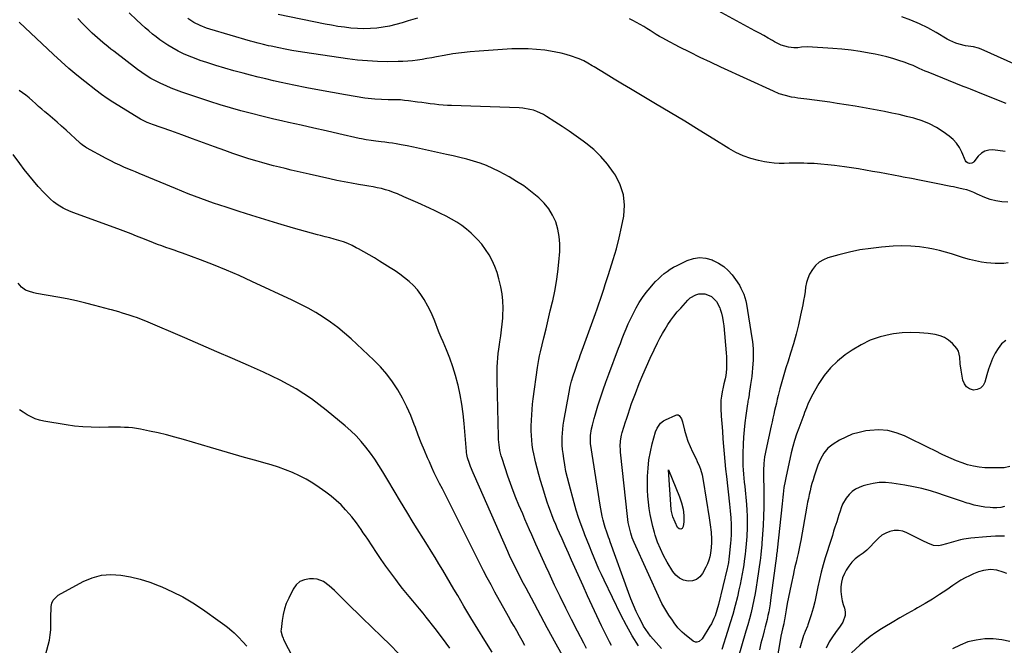
# Model space of a CAD drawing. Units: inches. Extents: x 1890411 to 1896168, y 474853 to 480177.
# Drawn here: x 1894242 to 1894920, y 475272 to 475702 of the extents above; entities that cross this region are included whole.
import ezdxf

# ---------------------------------------------------------------- set-up
doc = ezdxf.new("R2010")
doc.units = ezdxf.units.IN
doc.header["$MEASUREMENT"] = 0
doc.layers.add('7', color=7, linetype='Continuous')
doc.layers.add('8', color=7, linetype='Continuous')

msp = doc.modelspace()

# ---------------------------------------------------------------- linework, layer by layer
at = {"layer": '7', "color": 18}
for points in [[(1894667.98, 475271.19, 1988), (1894663.66, 475278.1, 1988), (1894659.68, 475285.21, 1988), (1894655.93, 475292.46, 1988), (1894644.31, 475316.4, 1988), (1894642.5, 475320.23, 1988), (1894640.74, 475324.08, 1988), (1894639.06, 475327.96, 1988), (1894637.42, 475331.87, 1988), (1894635.83, 475335.79, 1988), (1894634.26, 475339.72, 1988), (1894632.7, 475343.66, 1988), (1894631.15, 475347.6, 1988), (1894630.38, 475349.59, 1988), (1894628.53, 475354.56, 1988), (1894626.79, 475359.56, 1988), (1894625.2, 475364.61, 1988), (1894623.71, 475369.7, 1988), (1894620.19, 475382.52, 1988), (1894619.07, 475386.91, 1988), (1894618.06, 475391.34, 1988), (1894617.23, 475395.8, 1988), (1894616.5, 475400.28, 1988), (1894616.02, 475403.73, 1988), (1894615.7, 475406.51, 1988), (1894615.48, 475409.29, 1988), (1894615.42, 475412.08, 1988), (1894615.45, 475414.87, 1988), (1894615.61, 475417.66, 1988), (1894615.85, 475420.44, 1988), (1894616.21, 475423.21, 1988), (1894616.64, 475425.97, 1988), (1894620.19, 475445.86, 1988), (1894620.97, 475449.7, 1988), (1894621.94, 475453.5, 1988), (1894623.06, 475457.25, 1988), (1894624.31, 475460.97, 1988), (1894625.05, 475463.1, 1988), (1894626.08, 475466.01, 1988), (1894627.11, 475468.92, 1988), (1894628.15, 475471.82, 1988), (1894629.2, 475474.73, 1988), (1894638.33, 475499.99, 1988), (1894639.52, 475503.33, 1988), (1894640.68, 475506.67, 1988), (1894641.82, 475510.03, 1988), (1894642.93, 475513.39, 1988), (1894644.03, 475516.77, 1988), (1894645.12, 475520.14, 1988), (1894646.2, 475523.51, 1988), (1894647.27, 475526.89, 1988), (1894650.59, 475537.34, 1988), (1894652.77, 475544.73, 1988), (1894654.75, 475552.16, 1988), (1894656.41, 475559.67, 1988), (1894657.88, 475567.23, 1988), (1894658.29, 475574.64, 1988), (1894657.64, 475581.83, 1988), (1894655.39, 475588.7, 1988), (1894652.07, 475595.34, 1988), (1894650.8, 475597.29, 1988), (1894646.67, 475602.92, 1988), (1894642.19, 475608.21, 1988), (1894637.15, 475612.98, 1988), (1894631.76, 475617.41, 1988), (1894629.98, 475618.72, 1988), (1894625.16, 475622.19, 1988), (1894620.31, 475625.6, 1988), (1894615.4, 475628.92, 1988), (1894610.45, 475632.19, 1988), (1894604.72, 475635.89, 1988), (1894602.56, 475637.16, 1988), (1894598.03, 475639.26, 1988), (1894595.66, 475640.09, 1988), (1894593.23, 475640.72, 1988), (1894588.3, 475641.54, 1988), (1894585.79, 475641.72, 1988), (1894539.32, 475643.32, 1988), (1894536.37, 475643.46, 1988), (1894533.43, 475643.65, 1988), (1894530.49, 475643.91, 1988), (1894527.55, 475644.22, 1988), (1894524.62, 475644.58, 1988), (1894521.69, 475644.95, 1988), (1894518.76, 475645.34, 1988), (1894515.83, 475645.74, 1988), (1894509.57, 475646.61, 1988), (1894506.88, 475646.93, 1988), (1894504.19, 475647.17, 1988), (1894501.49, 475647.31, 1988), (1894498.78, 475647.37, 1988), (1894495.69, 475647.39, 1988), (1894491.03, 475647.5, 1988), (1894486.38, 475647.73, 1988), (1894481.75, 475648.2, 1988), (1894479.44, 475648.54, 1988), (1894466.19, 475650.72, 1988), (1894457.28, 475652.25, 1988), (1894448.38, 475653.86, 1988), (1894439.51, 475655.6, 1988), (1894430.65, 475657.41, 1988), (1894421.97, 475659.26, 1988), (1894416.63, 475660.43, 1988), (1894411.3, 475661.65, 1988), (1894405.98, 475662.95, 1988), (1894400.68, 475664.29, 1988), (1894395.69, 475665.59, 1988), (1894389.4, 475667.3, 1988), (1894383.13, 475669.09, 1988), (1894376.9, 475671, 1988), (1894370.69, 475672.99, 1988), (1894366.17, 475674.49, 1988), (1894362.28, 475675.88, 1988), (1894358.44, 475677.4, 1988), (1894354.67, 475679.08, 1988), (1894350.96, 475680.89, 1988), (1894346.56, 475683.25, 1988), (1894343.74, 475684.91, 1988), (1894341.01, 475686.71, 1988), (1894338.33, 475688.59, 1988), (1894335.73, 475690.58, 1988), (1894333.16, 475692.62, 1988), (1894330.67, 475694.75, 1988), (1894328.21, 475696.92, 1988), (1894322.41, 475702.22, 1988), (1894317.16, 475707.16, 1988)], [(1894515.77, 475703.55, 1992), (1894509.4, 475701.59, 1992), (1894505.22, 475700.3, 1992), (1894500.93, 475699.1, 1992), (1894496.6, 475698.08, 1992), (1894492.22, 475697.3, 1992), (1894487.8, 475696.68, 1992), (1894483.36, 475696.34, 1992), (1894478.92, 475696.19, 1992), (1894474.47, 475696.34, 1992), (1894469.94, 475696.69, 1992), (1894465.47, 475697.24, 1992), (1894461, 475697.88, 1992), (1894456.56, 475698.65, 1992), (1894452.13, 475699.49, 1992), (1894419.85, 475706.16, 1992)], [(1894921.15, 475644.71, 1994), (1894916.01, 475646.81, 1994), (1894910.88, 475648.9, 1994), (1894905.73, 475650.99, 1994), (1894896.66, 475654.66, 1994), (1894895.44, 475655.14, 1994), (1894892.97, 475656.03, 1994), (1894891.75, 475656.5, 1994), (1894867.64, 475666.27, 1994), (1894865.55, 475667.14, 1994), (1894861.41, 475668.96, 1994), (1894857.3, 475670.84, 1994), (1894855.21, 475671.71, 1994), (1894850.96, 475673.24, 1994), (1894847.25, 475674.44, 1994), (1894843.22, 475675.66, 1994), (1894839.17, 475676.79, 1994), (1894835.07, 475677.77, 1994), (1894830.96, 475678.66, 1994), (1894826.84, 475679.47, 1994), (1894820.63, 475680.56, 1994), (1894814.4, 475681.5, 1994), (1894808.14, 475682.19, 1994), (1894801.86, 475682.73, 1994), (1894784.42, 475683.87, 1994), (1894780.37, 475683.65, 1994), (1894777.7, 475683.14, 1994), (1894775.03, 475683.05, 1994), (1894771.28, 475683.63, 1994), (1894768.79, 475684.22, 1994), (1894766.36, 475684.98, 1994), (1894764.02, 475686, 1994), (1894761.75, 475687.19, 1994), (1894760.26, 475688.09, 1994), (1894757.28, 475689.84, 1994), (1894754.29, 475691.56, 1994), (1894751.27, 475693.25, 1994), (1894748.24, 475694.91, 1994), (1894720.3, 475710.01, 1994)], [(1894632.27, 475269.38, 1984), (1894630.31, 475273.03, 1984), (1894625.94, 475281.35, 1984), (1894621.88, 475289.2, 1984), (1894617.9, 475297.09, 1984), (1894614.02, 475305.04, 1984), (1894610.21, 475313.02, 1984), (1894606.41, 475321.14, 1984), (1894604.11, 475326.11, 1984), (1894601.83, 475331.1, 1984), (1894599.58, 475336.1, 1984), (1894597.37, 475341.11, 1984), (1894594.56, 475347.52, 1984), (1894592.97, 475351.15, 1984), (1894591.38, 475354.78, 1984), (1894589.8, 475358.42, 1984), (1894588.24, 475362.06, 1984), (1894585.64, 475368.17, 1984), (1894583.62, 475373.07, 1984), (1894581.68, 475378, 1984), (1894579.86, 475382.97, 1984), (1894578.12, 475387.98, 1984), (1894574.05, 475400.22, 1984), (1894573.49, 475402.05, 1984), (1894572.59, 475405.77, 1984), (1894572, 475409.56, 1984), (1894571.66, 475413.38, 1984), (1894571.58, 475415.29, 1984), (1894570.6, 475453.96, 1984), (1894570.56, 475457.06, 1984), (1894570.58, 475460.16, 1984), (1894570.68, 475463.26, 1984), (1894570.82, 475466.36, 1984), (1894571.06, 475469.45, 1984), (1894571.36, 475472.53, 1984), (1894571.76, 475475.61, 1984), (1894572.22, 475478.67, 1984), (1894572.55, 475480.64, 1984), (1894573.17, 475484.69, 1984), (1894573.72, 475488.75, 1984), (1894574.15, 475492.83, 1984), (1894574.51, 475496.91, 1984), (1894574.65, 475498.76, 1984), (1894574.79, 475503.76, 1984), (1894574.62, 475508.73, 1984), (1894574.01, 475513.67, 1984), (1894573.09, 475518.58, 1984), (1894571.8, 475524.08, 1984), (1894570.58, 475528.37, 1984), (1894569.11, 475532.56, 1984), (1894567.27, 475536.6, 1984), (1894565.18, 475540.53, 1984), (1894562.74, 475544.27, 1984), (1894560.1, 475547.84, 1984), (1894557.16, 475551.17, 1984), (1894554.01, 475554.33, 1984), (1894552.86, 475555.39, 1984), (1894549.66, 475558.11, 1984), (1894546.34, 475560.67, 1984), (1894542.83, 475562.96, 1984), (1894539.19, 475565.08, 1984), (1894535.45, 475567.04, 1984), (1894531.68, 475568.94, 1984), (1894527.87, 475570.77, 1984), (1894524.04, 475572.55, 1984), (1894515.93, 475576.23, 1984), (1894512.73, 475577.68, 1984), (1894509.52, 475579.12, 1984), (1894506.3, 475580.54, 1984), (1894502, 475582.44, 1984), (1894499.29, 475583.53, 1984), (1894496.56, 475584.53, 1984), (1894493.77, 475585.37, 1984), (1894490.95, 475586.12, 1984), (1894488.1, 475586.76, 1984), (1894485.24, 475587.35, 1984), (1894482.37, 475587.89, 1984), (1894479.49, 475588.38, 1984), (1894475.25, 475589.05, 1984), (1894470.25, 475589.89, 1984), (1894465.27, 475590.8, 1984), (1894460.3, 475591.81, 1984), (1894455.35, 475592.88, 1984), (1894441.1, 475596.13, 1984), (1894437.02, 475597.07, 1984), (1894432.93, 475598, 1984), (1894428.85, 475598.94, 1984), (1894424.76, 475599.88, 1984), (1894420.69, 475600.85, 1984), (1894416.62, 475601.86, 1984), (1894412.57, 475602.93, 1984), (1894408.53, 475604.05, 1984), (1894405.3, 475604.97, 1984), (1894399.67, 475606.65, 1984), (1894394.08, 475608.41, 1984), (1894388.53, 475610.31, 1984), (1894383, 475612.3, 1984), (1894375.92, 475614.95, 1984), (1894368.43, 475617.73, 1984), (1894360.92, 475620.48, 1984), (1894353.4, 475623.19, 1984), (1894345.88, 475625.88, 1984), (1894333.23, 475630.35, 1984), (1894332.02, 475630.79, 1984), (1894329.64, 475631.75, 1984), (1894327.29, 475632.81, 1984), (1894325.02, 475634.01, 1984), (1894323.91, 475634.65, 1984), (1894310.13, 475643.08, 1984), (1894306.04, 475645.64, 1984), (1894302.01, 475648.29, 1984), (1894298.05, 475651.05, 1984), (1894294.2, 475653.96, 1984), (1894286.75, 475659.81, 1984), (1894281.19, 475664.3, 1984), (1894275.71, 475668.88, 1984), (1894270.37, 475673.62, 1984), (1894265.11, 475678.46, 1984), (1894241.44, 475700.82, 1984)], [(1894649.34, 475271.39, 1986), (1894648.08, 475273.81, 1986), (1894646.86, 475276.25, 1986), (1894642.63, 475284.99, 1986), (1894639.36, 475291.84, 1986), (1894636.13, 475298.7, 1986), (1894632.96, 475305.59, 1986), (1894629.83, 475312.51, 1986), (1894624.17, 475325.16, 1986), (1894621.97, 475330.08, 1986), (1894619.76, 475335.01, 1986), (1894617.55, 475339.94, 1986), (1894615.33, 475344.86, 1986), (1894613.6, 475348.71, 1986), (1894612.27, 475351.72, 1986), (1894610.98, 475354.74, 1986), (1894609.73, 475357.78, 1986), (1894608.52, 475360.83, 1986), (1894607.36, 475363.91, 1986), (1894606.24, 475367, 1986), (1894605.19, 475370.11, 1986), (1894604.18, 475373.23, 1986), (1894601.83, 475380.74, 1986), (1894600.56, 475384.99, 1986), (1894599.34, 475389.25, 1986), (1894598.22, 475393.54, 1986), (1894597.16, 475397.85, 1986), (1894596.6, 475400.23, 1986), (1894595.93, 475403.37, 1986), (1894595.34, 475406.52, 1986), (1894594.89, 475409.69, 1986), (1894594.53, 475412.87, 1986), (1894594.3, 475416.07, 1986), (1894594.16, 475419.27, 1986), (1894594.14, 475422.48, 1986), (1894594.25, 475426.63, 1986), (1894594.45, 475430.31, 1986), (1894594.73, 475433.98, 1986), (1894595.1, 475437.64, 1986), (1894595.55, 475441.3, 1986), (1894598.48, 475462.96, 1986), (1894598.89, 475465.64, 1986), (1894599.36, 475468.31, 1986), (1894599.91, 475470.97, 1986), (1894600.52, 475473.62, 1986), (1894602.86, 475483.32, 1986), (1894604.35, 475489.5, 1986), (1894605.83, 475495.67, 1986), (1894607.29, 475501.85, 1986), (1894608.74, 475508.03, 1986), (1894608.92, 475508.82, 1986), (1894610.31, 475515.42, 1986), (1894611.5, 475522.06, 1986), (1894612.41, 475528.73, 1986), (1894613.12, 475535.44, 1986), (1894613.75, 475542.83, 1986), (1894613.84, 475548.02, 1986), (1894613.48, 475553.14, 1986), (1894612.46, 475558.18, 1986), (1894610.98, 475563.15, 1986), (1894608.82, 475567.84, 1986), (1894606.23, 475572.23, 1986), (1894603, 475576.18, 1986), (1894599.36, 475579.84, 1986), (1894598.33, 475580.72, 1986), (1894593.72, 475584.43, 1986), (1894588.97, 475587.94, 1986), (1894584.01, 475591.13, 1986), (1894578.92, 475594.13, 1986), (1894572.06, 475597.88, 1986), (1894567.77, 475600.03, 1986), (1894563.4, 475601.98, 1986), (1894558.91, 475603.62, 1986), (1894554.33, 475605.06, 1986), (1894549.68, 475606.31, 1986), (1894545.02, 475607.51, 1986), (1894540.35, 475608.65, 1986), (1894535.66, 475609.73, 1986), (1894521.41, 475612.93, 1986), (1894517.19, 475613.85, 1986), (1894512.96, 475614.73, 1986), (1894508.72, 475615.56, 1986), (1894504.48, 475616.34, 1986), (1894501.2, 475616.93, 1986), (1894498.58, 475617.37, 1986), (1894495.96, 475617.76, 1986), (1894493.33, 475618.09, 1986), (1894490.69, 475618.39, 1986), (1894487.07, 475618.76, 1986), (1894483.78, 475619.2, 1986), (1894480.51, 475619.74, 1986), (1894477.25, 475620.38, 1986), (1894475.63, 475620.73, 1986), (1894461.6, 475623.92, 1986), (1894452.96, 475625.88, 1986), (1894444.33, 475627.83, 1986), (1894435.69, 475629.78, 1986), (1894427.05, 475631.73, 1986), (1894423.06, 475632.63, 1986), (1894415.82, 475634.3, 1986), (1894408.59, 475636.04, 1986), (1894401.39, 475637.86, 1986), (1894394.2, 475639.75, 1986), (1894387.04, 475641.74, 1986), (1894379.92, 475643.84, 1986), (1894372.83, 475646.07, 1986), (1894365.78, 475648.4, 1986), (1894353.48, 475652.6, 1986), (1894349.81, 475653.93, 1986), (1894346.18, 475655.34, 1986), (1894342.59, 475656.88, 1986), (1894339.05, 475658.51, 1986), (1894335.35, 475660.28, 1986), (1894332.07, 475662, 1986), (1894328.92, 475663.96, 1986), (1894325.87, 475666.08, 1986), (1894322.89, 475668.29, 1986), (1894306.55, 475680.8, 1986), (1894304.64, 475682.28, 1986), (1894302.74, 475683.77, 1986), (1894298.99, 475686.8, 1986), (1894295.32, 475689.94, 1986), (1894291.8, 475693.24, 1986), (1894288.46, 475696.49, 1986), (1894285.09, 475699.83, 1986), (1894281.76, 475703.2, 1986)], [(1894920.51, 475611.68, 1992), (1894912.17, 475612.76, 1992), (1894909.25, 475612.66, 1992), (1894906.55, 475612.01, 1992), (1894904.19, 475610.54, 1992), (1894902.05, 475608.54, 1992), (1894898.98, 475604.51, 1992), (1894898.56, 475604.09, 1992), (1894897.53, 475603.55, 1992), (1894896.11, 475603.43, 1992), (1894894.65, 475603.85, 1992), (1894893.79, 475604.47, 1992), (1894893.21, 475605.35, 1992), (1894890.79, 475611.15, 1992), (1894889.12, 475614.37, 1992), (1894887.14, 475617.35, 1992), (1894884.7, 475619.96, 1992), (1894881.95, 475622.32, 1992), (1894877.84, 475625.31, 1992), (1894873.25, 475628.25, 1992), (1894868.5, 475630.82, 1992), (1894863.48, 475632.84, 1992), (1894858.29, 475634.49, 1992), (1894857.62, 475634.66, 1992), (1894852.62, 475635.9, 1992), (1894847.62, 475637.08, 1992), (1894842.59, 475638.18, 1992), (1894837.55, 475639.22, 1992), (1894832.5, 475640.19, 1992), (1894827.43, 475641.12, 1992), (1894822.36, 475642, 1992), (1894817.29, 475642.84, 1992), (1894804.94, 475644.81, 1992), (1894799.71, 475645.61, 1992), (1894794.48, 475646.37, 1992), (1894789.23, 475647.07, 1992), (1894783.99, 475647.73, 1992), (1894777.87, 475648.47, 1992), (1894775.69, 475648.78, 1992), (1894773.51, 475649.16, 1992), (1894769.22, 475650.16, 1992), (1894765.02, 475651.5, 1992), (1894760.94, 475653.17, 1992), (1894724.62, 475669.81, 1992), (1894717.5, 475673.13, 1992), (1894710.41, 475676.53, 1992), (1894703.37, 475680.03, 1992), (1894696.37, 475683.61, 1992), (1894686.94, 475688.51, 1992), (1894684.69, 475689.72, 1992), (1894682.48, 475690.97, 1992), (1894680.3, 475692.29, 1992), (1894678.15, 475693.66, 1992), (1894676.01, 475695.04, 1992), (1894673.85, 475696.4, 1992), (1894671.67, 475697.72, 1992), (1894669.09, 475699.25, 1992), (1894666.67, 475700.61, 1992), (1894664.22, 475701.89, 1992), (1894661.71, 475703.08, 1992)], [(1894951.15, 475661.06, 1996), (1894903.97, 475682.1, 1996), (1894902.24, 475682.77, 1996), (1894898.69, 475683.73, 1996), (1894896.87, 475684.02, 1996), (1894893.19, 475684.56, 1996), (1894888.8, 475685.6, 1996), (1894886.65, 475686.28, 1996), (1894882.53, 475688.04, 1996), (1894880.56, 475689.12, 1996), (1894873.14, 475693.59, 1996), (1894867.4, 475696.78, 1996), (1894861.54, 475699.71, 1996), (1894855.49, 475702.23, 1996), (1894849.32, 475704.49, 1996)], [(1894617.64, 475260.92, 1982), (1894611.3, 475272.21, 1982), (1894605.1, 475283.57, 1982), (1894594.22, 475304, 1982), (1894592.42, 475307.39, 1982), (1894590.63, 475310.79, 1982), (1894588.84, 475314.2, 1982), (1894587.07, 475317.6, 1982), (1894585.53, 475320.56, 1982), (1894583.55, 475324.44, 1982), (1894581.6, 475328.33, 1982), (1894579.72, 475332.26, 1982), (1894577.92, 475336.22, 1982), (1894554.95, 475388.19, 1982), (1894554.04, 475390.32, 1982), (1894552.33, 475394.63, 1982), (1894551.54, 475396.81, 1982), (1894550.23, 475400.58, 1982), (1894549.71, 475403.08, 1982), (1894549.56, 475404.35, 1982), (1894549.5, 475404.98, 1982), (1894547.94, 475424.33, 1982), (1894547.25, 475430.97, 1982), (1894546.36, 475437.57, 1982), (1894545.15, 475444.12, 1982), (1894543.74, 475450.64, 1982), (1894543.55, 475451.43, 1982), (1894541.93, 475457.48, 1982), (1894540.12, 475463.46, 1982), (1894538, 475469.35, 1982), (1894535.69, 475475.17, 1982), (1894533.38, 475480.57, 1982), (1894532.09, 475483.65, 1982), (1894530.83, 475486.74, 1982), (1894529.61, 475489.84, 1982), (1894528.42, 475492.96, 1982), (1894527.19, 475496.06, 1982), (1894525.87, 475499.11, 1982), (1894524.43, 475502.11, 1982), (1894522.9, 475505.07, 1982), (1894520.32, 475509.81, 1982), (1894518.19, 475513.23, 1982), (1894515.82, 475516.46, 1982), (1894513.09, 475519.39, 1982), (1894510.13, 475522.13, 1982), (1894506.93, 475524.64, 1982), (1894503.67, 475527.08, 1982), (1894500.33, 475529.39, 1982), (1894496.92, 475531.61, 1982), (1894489.64, 475536.16, 1982), (1894486.08, 475538.34, 1982), (1894482.5, 475540.48, 1982), (1894478.88, 475542.55, 1982), (1894475.23, 475544.57, 1982), (1894473.64, 475545.43, 1982), (1894470.73, 475546.9, 1982), (1894467.76, 475548.23, 1982), (1894464.72, 475549.38, 1982), (1894461.62, 475550.39, 1982), (1894458.48, 475551.29, 1982), (1894455.33, 475552.16, 1982), (1894452.17, 475553, 1982), (1894449, 475553.82, 1982), (1894447, 475554.33, 1982), (1894442.84, 475555.41, 1982), (1894438.69, 475556.53, 1982), (1894434.55, 475557.7, 1982), (1894430.42, 475558.92, 1982), (1894419.56, 475562.2, 1982), (1894410.67, 475564.9, 1982), (1894401.79, 475567.65, 1982), (1894392.92, 475570.43, 1982), (1894384.06, 475573.25, 1982), (1894375.25, 475576.21, 1982), (1894366.49, 475579.31, 1982), (1894357.82, 475582.63, 1982), (1894349.2, 475586.09, 1982), (1894324.11, 475596.56, 1982), (1894321.66, 475597.58, 1982), (1894319.21, 475598.6, 1982), (1894313.99, 475600.78, 1982), (1894310.79, 475602.17, 1982), (1894307.63, 475603.63, 1982), (1894304.51, 475605.19, 1982), (1894301.42, 475606.81, 1982), (1894287.86, 475614.22, 1982), (1894287.23, 475614.58, 1982), (1894284.86, 475616.28, 1982), (1894283.74, 475617.23, 1982), (1894283.19, 475617.72, 1982), (1894273.74, 475626.36, 1982), (1894270.64, 475629.16, 1982), (1894267.52, 475631.93, 1982), (1894264.37, 475634.67, 1982), (1894261.18, 475637.37, 1982), (1894259.22, 475639.02, 1982), (1894257.02, 475640.9, 1982), (1894254.83, 475642.79, 1982), (1894252.67, 475644.72, 1982), (1894250.53, 475646.67, 1982), (1894248.36, 475648.58, 1982), (1894246.14, 475650.42, 1982), (1894243.83, 475652.15, 1982), (1894241.46, 475653.81, 1982)], [(1894922.56, 475534.93, 1988), (1894919.58, 475534.62, 1988), (1894916.6, 475534.49, 1988), (1894913.62, 475534.49, 1988), (1894910.64, 475534.7, 1988), (1894907.67, 475535.03, 1988), (1894904.31, 475535.53, 1988), (1894900.08, 475536.28, 1988), (1894895.9, 475537.21, 1988), (1894891.78, 475538.39, 1988), (1894887.71, 475539.74, 1988), (1894883.64, 475541.12, 1988), (1894879.53, 475542.36, 1988), (1894875.37, 475543.41, 1988), (1894871.17, 475544.32, 1988), (1894867.59, 475545.01, 1988), (1894861.55, 475545.93, 1988), (1894855.5, 475546.51, 1988), (1894849.42, 475546.61, 1988), (1894843.33, 475546.39, 1988), (1894835.35, 475545.77, 1988), (1894827.94, 475544.98, 1988), (1894820.58, 475543.89, 1988), (1894813.3, 475542.37, 1988), (1894806.07, 475540.55, 1988), (1894798.53, 475538.42, 1988), (1894795.35, 475537.12, 1988), (1894792.46, 475535.44, 1988), (1894789.99, 475533.17, 1988), (1894787.82, 475530.51, 1988), (1894785.85, 475527.1, 1988), (1894784.61, 475524.31, 1988), (1894783.75, 475521.38, 1988), (1894783.16, 475518.35, 1988), (1894782.73, 475515.26, 1988), (1894782.25, 475512.17, 1988), (1894781.7, 475509.1, 1988), (1894781.1, 475506.03, 1988), (1894779.62, 475498.92, 1988), (1894778.14, 475492.33, 1988), (1894776.52, 475485.77, 1988), (1894774.71, 475479.27, 1988), (1894772.75, 475472.81, 1988), (1894771.02, 475467.37, 1988), (1894769.54, 475462.59, 1988), (1894768.11, 475457.79, 1988), (1894766.77, 475452.97, 1988), (1894765.47, 475448.14, 1988), (1894764.3, 475443.61, 1988), (1894763.64, 475441.03, 1988), (1894763, 475438.44, 1988), (1894762.38, 475435.84, 1988), (1894761.77, 475433.25, 1988), (1894761.18, 475430.64, 1988), (1894760.58, 475428.04, 1988), (1894760, 475425.44, 1988), (1894759.42, 475422.83, 1988), (1894755.66, 475405.8, 1988), (1894755.21, 475403.54, 1988), (1894754.84, 475401.26, 1988), (1894754.37, 475396.68, 1988), (1894754.18, 475392.06, 1988), (1894754.18, 475387.45, 1988), (1894754.34, 475379.39, 1988), (1894754.4, 475373.05, 1988), (1894754.34, 475366.72, 1988), (1894754.13, 475360.39, 1988), (1894753.81, 475354.06, 1988), (1894753.05, 475341.78, 1988), (1894752.98, 475340.77, 1988), (1894752.79, 475338.75, 1988), (1894752.36, 475334.41, 1988), (1894752.01, 475331.52, 1988), (1894751.82, 475330.08, 1988), (1894749.82, 475316.09, 1988), (1894749.13, 475311.67, 1988), (1894748.37, 475307.27, 1988), (1894747.5, 475302.88, 1988), (1894746.56, 475298.51, 1988), (1894745.53, 475294.17, 1988), (1894744.44, 475289.83, 1988), (1894743.27, 475285.52, 1988), (1894742.04, 475281.22, 1988), (1894736.41, 475262.13, 1988)], [(1894567.18, 475266.88, 1978), (1894562.23, 475274.73, 1978), (1894557.33, 475282.61, 1978), (1894552.52, 475290.55, 1978), (1894547.76, 475298.52, 1978), (1894543.48, 475305.76, 1978), (1894540.9, 475310.13, 1978), (1894538.31, 475314.5, 1978), (1894535.73, 475318.87, 1978), (1894533.14, 475323.24, 1978), (1894530.54, 475327.59, 1978), (1894527.92, 475331.94, 1978), (1894525.26, 475336.27, 1978), (1894522.59, 475340.59, 1978), (1894512.89, 475356.17, 1978), (1894508.43, 475363.39, 1978), (1894504, 475370.64, 1978), (1894499.62, 475377.91, 1978), (1894495.28, 475385.21, 1978), (1894491.91, 475390.92, 1978), (1894489.2, 475395.32, 1978), (1894486.37, 475399.65, 1978), (1894483.38, 475403.86, 1978), (1894480.28, 475407.99, 1978), (1894476.97, 475411.95, 1978), (1894473.51, 475415.76, 1978), (1894469.8, 475419.33, 1978), (1894465.94, 475422.76, 1978), (1894452.91, 475433.57, 1978), (1894447.94, 475437.5, 1978), (1894442.85, 475441.26, 1978), (1894437.59, 475444.77, 1978), (1894432.21, 475448.11, 1978), (1894426.69, 475451.22, 1978), (1894421.11, 475454.21, 1978), (1894415.42, 475457, 1978), (1894409.67, 475459.66, 1978), (1894399.42, 475464.19, 1978), (1894388.48, 475469, 1978), (1894377.54, 475473.78, 1978), (1894366.57, 475478.52, 1978), (1894355.6, 475483.24, 1978), (1894328.63, 475494.77, 1978), (1894325.8, 475495.93, 1978), (1894322.95, 475497.03, 1978), (1894320.07, 475498.04, 1978), (1894317.17, 475499, 1978), (1894312.57, 475500.43, 1978), (1894310.09, 475501.17, 1978), (1894307.6, 475501.87, 1978), (1894305.11, 475502.55, 1978), (1894303.86, 475502.89, 1978), (1894293.66, 475505.63, 1978), (1894287.29, 475507.25, 1978), (1894280.9, 475508.75, 1978), (1894274.47, 475510.09, 1978), (1894268.02, 475511.31, 1978), (1894253.4, 475513.88, 1978), (1894251.52, 475514.28, 1978), (1894247.84, 475515.41, 1978), (1894245.89, 475516.22, 1978), (1894242.93, 475518.17, 1978), (1894240.72, 475520.95, 1978)], [(1894725.9, 475497.38, 1992), (1894726.41, 475494.46, 1992), (1894726.78, 475491.5, 1992), (1894728.45, 475472.95, 1992), (1894728.63, 475470.16, 1992), (1894728.71, 475467.37, 1992), (1894728.66, 475464.57, 1992), (1894728.52, 475461.78, 1992), (1894728.14, 475457.37, 1992), (1894727.71, 475455.07, 1992), (1894726.79, 475451.66, 1992), (1894726.26, 475449.36, 1992), (1894725.56, 475446.06, 1992), (1894725.08, 475443.25, 1992), (1894724.75, 475440.42, 1992), (1894724.66, 475437.58, 1992), (1894724.73, 475434.73, 1992), (1894725.06, 475429.45, 1992), (1894725.41, 475424.23, 1992), (1894725.78, 475419.01, 1992), (1894726.17, 475413.79, 1992), (1894726.58, 475408.58, 1992), (1894727.03, 475403.37, 1992), (1894727.5, 475398.15, 1992), (1894728.02, 475392.95, 1992), (1894728.56, 475387.74, 1992), (1894730.61, 475368.77, 1992), (1894731.1, 475364.1, 1992), (1894731.56, 475359.42, 1992), (1894731.92, 475354.73, 1992), (1894731.93, 475350.22, 1992), (1894731.84, 475347.84, 1992), (1894731.6, 475344.27, 1992), (1894731.39, 475341.89, 1992), (1894730.54, 475332.92, 1992), (1894730.3, 475330.76, 1992), (1894729.98, 475328.62, 1992), (1894729.35, 475325.44, 1992), (1894729.11, 475324.38, 1992), (1894723.13, 475299.66, 1992), (1894722.07, 475295.75, 1992), (1894720.77, 475291.91, 1992), (1894720.01, 475290.04, 1992), (1894718.24, 475286.41, 1992), (1894717.22, 475284.66, 1992), (1894711.83, 475276, 1992), (1894709.86, 475274.2, 1992), (1894708.14, 475273.71, 1992), (1894707.29, 475273.74, 1992), (1894705.71, 475274.46, 1992), (1894699.68, 475279.17, 1992), (1894698.05, 475280.56, 1992), (1894695.12, 475283.64, 1992), (1894692.58, 475287.09, 1992), (1894691.35, 475288.85, 1992), (1894688.91, 475292.4, 1992), (1894686.76, 475295.66, 1992), (1894685.36, 475298, 1992), (1894684.08, 475300.42, 1992), (1894682.89, 475302.87, 1992), (1894664.98, 475342.33, 1992), (1894664.31, 475343.9, 1992), (1894663.69, 475345.49, 1992), (1894662.64, 475348.74, 1992), (1894661.5, 475353.41, 1992), (1894661, 475356.15, 1992), (1894660.44, 475360.29, 1992), (1894655.69, 475404.65, 1992), (1894655.55, 475406.58, 1992), (1894655.49, 475408.52, 1992), (1894655.73, 475412.38, 1992), (1894656.37, 475416.21, 1992), (1894656.84, 475418.09, 1992), (1894657.99, 475421.82, 1992), (1894659.18, 475425.53, 1992), (1894659.78, 475427.39, 1992), (1894660.89, 475430.85, 1992), (1894662.07, 475434.43, 1992), (1894663.3, 475438, 1992), (1894664.59, 475441.54, 1992), (1894665.93, 475445.06, 1992), (1894668.58, 475451.88, 1992), (1894670.95, 475457.75, 1992), (1894673.42, 475463.57, 1992), (1894676.03, 475469.33, 1992), (1894678.74, 475475.05, 1992), (1894681.13, 475479.92, 1992), (1894682.78, 475483.13, 1992), (1894684.51, 475486.3, 1992), (1894686.36, 475489.4, 1992), (1894688.28, 475492.46, 1992), (1894690.33, 475495.43, 1992), (1894692.47, 475498.33, 1992), (1894694.74, 475501.13, 1992), (1894697.09, 475503.87, 1992), (1894702, 475509.32, 1992), (1894703.64, 475510.82, 1992), (1894707.4, 475512.99, 1992), (1894709.52, 475513.66, 1992), (1894713.8, 475513.69, 1992), (1894717.74, 475512.02, 1992), (1894718.21, 475511.7, 1992), (1894721.76, 475508.28, 1992), (1894724.06, 475503.92, 1992), (1894724.34, 475503.12, 1992), (1894725.19, 475500.27, 1992), (1894725.9, 475497.38, 1992)], [(1894920.96, 475481.57, 1986), (1894918.04, 475479.09, 1986), (1894915.65, 475476.1, 1986), (1894913.6, 475472.77, 1986), (1894911.94, 475469.13, 1986), (1894910.43, 475465.44, 1986), (1894909.12, 475461.66, 1986), (1894907.96, 475457.83, 1986), (1894906.58, 475452.78, 1986), (1894905.31, 475450.42, 1986), (1894903.64, 475448.64, 1986), (1894901.38, 475447.72, 1986), (1894898.72, 475447.38, 1986), (1894896.1, 475448.22, 1986), (1894893.94, 475449.55, 1986), (1894892.47, 475451.62, 1986), (1894891.46, 475454.18, 1986), (1894890.3, 475461.11, 1986), (1894889.68, 475465.51, 1986), (1894889.31, 475469.93, 1986), (1894888.35, 475474.06, 1986), (1894887.32, 475475.89, 1986), (1894884.23, 475479.52, 1986), (1894881.65, 475481.76, 1986), (1894878.85, 475483.6, 1986), (1894875.73, 475484.82, 1986), (1894872.41, 475485.64, 1986), (1894867.49, 475486.33, 1986), (1894861.54, 475486.88, 1986), (1894855.59, 475487.06, 1986), (1894849.66, 475486.7, 1986), (1894843.72, 475485.98, 1986), (1894841.33, 475485.58, 1986), (1894834.38, 475483.93, 1986), (1894827.67, 475481.7, 1986), (1894821.31, 475478.61, 1986), (1894815.18, 475474.95, 1986), (1894810.34, 475471.59, 1986), (1894805.04, 475467.37, 1986), (1894800.19, 475462.73, 1986), (1894796, 475457.48, 1986), (1894792.27, 475451.83, 1986), (1894787.2, 475442.88, 1986), (1894786.38, 475441.36, 1986), (1894784.91, 475438.25, 1986), (1894783.63, 475435.04, 1986), (1894782.41, 475431.8, 1986), (1894781.8, 475430.18, 1986), (1894778.47, 475421.2, 1986), (1894776.96, 475416.97, 1986), (1894775.54, 475412.7, 1986), (1894774.28, 475408.39, 1986), (1894773.21, 475404.02, 1986), (1894769.42, 475386.86, 1986), (1894768.97, 475384.65, 1986), (1894768.21, 475380.2, 1986), (1894767.64, 475375.72, 1986), (1894767.38, 475373.47, 1986), (1894766.88, 475368.98, 1986), (1894763.48, 475337, 1986), (1894763.46, 475336.83, 1986), (1894763.43, 475336.49, 1986), (1894763.18, 475334.06, 1986), (1894763.12, 475333.58, 1986), (1894763.06, 475333.1, 1986), (1894759.01, 475302.67, 1986), (1894758.62, 475300, 1986), (1894758.19, 475297.34, 1986), (1894757.69, 475294.69, 1986), (1894757.16, 475292.05, 1986), (1894756.57, 475289.41, 1986), (1894755.95, 475286.79, 1986), (1894755.29, 475284.17, 1986), (1894754.61, 475281.56, 1986), (1894753.55, 475277.66, 1986), (1894752.37, 475273.09, 1986), (1894751.26, 475268.5, 1986)], [(1894538.17, 475269.45, 1976), (1894533.07, 475276.34, 1976), (1894527.88, 475283.16, 1976), (1894521.88, 475290.88, 1976), (1894519.59, 475293.76, 1976), (1894517.27, 475296.63, 1976), (1894514.91, 475299.45, 1976), (1894512.51, 475302.24, 1976), (1894510.12, 475305.05, 1976), (1894507.77, 475307.88, 1976), (1894505.48, 475310.76, 1976), (1894503.23, 475313.68, 1976), (1894500.81, 475316.89, 1976), (1894497.42, 475321.46, 1976), (1894494.08, 475326.08, 1976), (1894490.82, 475330.75, 1976), (1894487.61, 475335.45, 1976), (1894481.5, 475344.59, 1976), (1894479.99, 475346.85, 1976), (1894478.47, 475349.11, 1976), (1894476.94, 475351.37, 1976), (1894475.41, 475353.62, 1976), (1894473.83, 475355.84, 1976), (1894472.2, 475358.02, 1976), (1894470.48, 475360.12, 1976), (1894468.7, 475362.19, 1976), (1894466.26, 475364.91, 1976), (1894463.11, 475368.19, 1976), (1894459.83, 475371.32, 1976), (1894456.35, 475374.22, 1976), (1894452.74, 475376.97, 1976), (1894448.02, 475380.31, 1976), (1894443.65, 475383.19, 1976), (1894439.17, 475385.88, 1976), (1894434.52, 475388.27, 1976), (1894429.76, 475390.46, 1976), (1894424.88, 475392.4, 1976), (1894419.96, 475394.21, 1976), (1894414.97, 475395.82, 1976), (1894409.93, 475397.3, 1976), (1894404.44, 475398.8, 1976), (1894396.64, 475400.96, 1976), (1894388.84, 475403.16, 1976), (1894381.06, 475405.4, 1976), (1894373.29, 475407.68, 1976), (1894354.52, 475413.26, 1976), (1894348.75, 475414.89, 1976), (1894342.96, 475416.42, 1976), (1894337.13, 475417.8, 1976), (1894331.28, 475419.09, 1976), (1894324.95, 475420.39, 1976), (1894322.23, 475420.88, 1976), (1894319.5, 475421.27, 1976), (1894316.75, 475421.52, 1976), (1894313.99, 475421.68, 1976), (1894311.23, 475421.75, 1976), (1894308.46, 475421.79, 1976), (1894305.69, 475421.79, 1976), (1894302.92, 475421.76, 1976), (1894296.84, 475421.64, 1976), (1894291.04, 475421.7, 1976), (1894285.25, 475421.96, 1976), (1894279.49, 475422.55, 1976), (1894273.75, 475423.36, 1976), (1894258.4, 475425.95, 1976), (1894255.36, 475426.65, 1976), (1894252.41, 475427.58, 1976), (1894249.59, 475428.86, 1976), (1894246.86, 475430.37, 1976), (1894244.2, 475432.08, 1976), (1894241.56, 475433.8, 1976)], [(1894697.58, 475427.46, 1994), (1894698.24, 475425.56, 1994), (1894699.72, 475419.75, 1994), (1894700.83, 475415.9, 1994), (1894702.1, 475412.11, 1994), (1894703.61, 475408.41, 1994), (1894705.28, 475404.77, 1994), (1894707.65, 475400.01, 1994), (1894708.49, 475398.23, 1994), (1894710, 475394.61, 1994), (1894710.67, 475392.77, 1994), (1894711.77, 475389, 1994), (1894712.56, 475385.16, 1994), (1894716.78, 475359.35, 1994), (1894717.49, 475354.43, 1994), (1894718.02, 475349.49, 1994), (1894718.39, 475344.54, 1994), (1894718.38, 475342.27, 1994), (1894718.12, 475338.86, 1994), (1894717.54, 475334.97, 1994), (1894717.04, 475332.5, 1994), (1894716.38, 475330.08, 1994), (1894715.49, 475327.74, 1994), (1894714.45, 475325.45, 1994), (1894712.2, 475321.1, 1994), (1894710.28, 475318.66, 1994), (1894708.02, 475316.84, 1994), (1894705.26, 475315.96, 1994), (1894702.17, 475315.7, 1994), (1894699.01, 475316.5, 1994), (1894696.16, 475317.8, 1994), (1894693.78, 475319.83, 1994), (1894691.72, 475322.36, 1994), (1894687.83, 475328.79, 1994), (1894685.35, 475333.28, 1994), (1894683.1, 475337.88, 1994), (1894681.22, 475342.64, 1994), (1894679.57, 475347.51, 1994), (1894679.06, 475349.24, 1994), (1894677.94, 475353.34, 1994), (1894676.93, 475357.46, 1994), (1894676.1, 475361.62, 1994), (1894675.38, 475365.81, 1994), (1894674.84, 475370.03, 1994), (1894674.45, 475374.25, 1994), (1894674.27, 475378.49, 1994), (1894674.22, 475382.73, 1994), (1894674.3, 475387.95, 1994), (1894674.59, 475393.61, 1994), (1894675.18, 475399.24, 1994), (1894676.19, 475404.8, 1994), (1894677.5, 475410.32, 1994), (1894679.78, 475418.59, 1994), (1894680.78, 475421.18, 1994), (1894683.19, 475424.57, 1994), (1894685.34, 475426.26, 1994), (1894686.56, 475426.92, 1994), (1894693.66, 475430.11, 1994), (1894694.52, 475430.27, 1994), (1894695.31, 475430.22, 1994), (1894696, 475429.84, 1994), (1894697.58, 475427.46, 1994)], [(1894923.87, 475394.61, 1984), (1894919.91, 475393.75, 1984), (1894910.66, 475393.7, 1984), (1894906.62, 475393.85, 1984), (1894902.61, 475394.23, 1984), (1894898.65, 475394.96, 1984), (1894894.72, 475395.93, 1984), (1894890.86, 475397.17, 1984), (1894887.05, 475398.54, 1984), (1894883.31, 475400.11, 1984), (1894879.63, 475401.82, 1984), (1894877.19, 475403.02, 1984), (1894872.33, 475405.43, 1984), (1894867.46, 475407.83, 1984), (1894862.59, 475410.22, 1984), (1894857.72, 475412.62, 1984), (1894851.31, 475415.77, 1984), (1894845.55, 475417.97, 1984), (1894839.67, 475419.46, 1984), (1894833.63, 475419.87, 1984), (1894827.47, 475419.56, 1984), (1894824.66, 475419.16, 1984), (1894819.91, 475418.19, 1984), (1894815.29, 475416.86, 1984), (1894810.86, 475414.98, 1984), (1894806.57, 475412.74, 1984), (1894802.13, 475410.07, 1984), (1894798.53, 475407.31, 1984), (1894795.64, 475403.82, 1984), (1894793.38, 475399.83, 1984), (1894792.45, 475397.74, 1984), (1894791.62, 475395.59, 1984), (1894789.07, 475388.15, 1984), (1894788.25, 475385.61, 1984), (1894787.48, 475383.06, 1984), (1894786.79, 475380.49, 1984), (1894786.15, 475377.9, 1984), (1894785.58, 475375.3, 1984), (1894785.03, 475372.69, 1984), (1894784.51, 475370.07, 1984), (1894784.02, 475367.45, 1984), (1894779.77, 475343.81, 1984), (1894779.35, 475341.57, 1984), (1894778.44, 475337.09, 1984), (1894777.94, 475334.86, 1984), (1894777.29, 475332, 1984), (1894776.55, 475328.8, 1984), (1894775.8, 475325.59, 1984), (1894775.08, 475322.39, 1984), (1894774.72, 475320.78, 1984), (1894773.11, 475313.45, 1984), (1894772.19, 475309.11, 1984), (1894771.31, 475304.75, 1984), (1894770.48, 475300.39, 1984), (1894769.7, 475296.01, 1984), (1894768.5, 475289.02, 1984), (1894768.34, 475288.14, 1984), (1894768.01, 475286.38, 1984), (1894767.24, 475282.88, 1984), (1894766.72, 475280.78, 1984), (1894766.05, 475277.8, 1984), (1894765.49, 475274.8, 1984), (1894763.27, 475261.55, 1984)], [(1894688.73, 475392.51, 1996), (1894696.17, 475373.71, 1996), (1894696.93, 475371.65, 1996), (1894697.61, 475369.57, 1996), (1894698.7, 475365.32, 1996), (1894699.27, 475361, 1996), (1894699.28, 475358.83, 1996), (1894699.16, 475356.65, 1996), (1894698.82, 475353.29, 1996), (1894698.01, 475352.09, 1996), (1894697.11, 475351.49, 1996), (1894696.07, 475351.79, 1996), (1894694.94, 475352.69, 1996), (1894691.78, 475360.01, 1996), (1894690.7, 475363.81, 1996), (1894690.54, 475365.12, 1996), (1894688.73, 475392.51, 1996)], [(1894920.21, 475367.06, 1982), (1894917.53, 475366.49, 1982), (1894914.8, 475366.26, 1982), (1894912.03, 475366.25, 1982), (1894910.19, 475366.37, 1982), (1894906.51, 475366.73, 1982), (1894902.86, 475367.28, 1982), (1894899.26, 475368.11, 1982), (1894895.7, 475369.13, 1982), (1894894.51, 475369.52, 1982), (1894890.39, 475370.87, 1982), (1894886.26, 475372.24, 1982), (1894882.15, 475373.62, 1982), (1894878.03, 475375.01, 1982), (1894874.82, 475376.11, 1982), (1894869.06, 475377.9, 1982), (1894863.25, 475379.48, 1982), (1894857.37, 475380.75, 1982), (1894851.43, 475381.82, 1982), (1894842.41, 475383.2, 1982), (1894838.14, 475383.57, 1982), (1894833.88, 475383.58, 1982), (1894829.66, 475383.04, 1982), (1894825.47, 475382.13, 1982), (1894822.72, 475381.35, 1982), (1894820.04, 475380.34, 1982), (1894817.53, 475379.06, 1982), (1894815.26, 475377.39, 1982), (1894813.16, 475375.46, 1982), (1894811.08, 475372.96, 1982), (1894808.56, 475368.67, 1982), (1894807.63, 475366.33, 1982), (1894806.85, 475363.91, 1982), (1894806.07, 475361.49, 1982), (1894805.29, 475359.06, 1982), (1894804.53, 475356.63, 1982), (1894803.35, 475352.91, 1982), (1894802.44, 475350.05, 1982), (1894801.53, 475347.19, 1982), (1894800.62, 475344.33, 1982), (1894796.61, 475331.89, 1982), (1894795.12, 475326.91, 1982), (1894793.76, 475321.89, 1982), (1894792.61, 475316.82, 1982), (1894791.59, 475311.72, 1982), (1894791.4, 475310.63, 1982), (1894790.49, 475306.07, 1982), (1894789.46, 475301.54, 1982), (1894788.25, 475297.06, 1982), (1894786.93, 475292.6, 1982), (1894784.7, 475285.62, 1982), (1894784.37, 475284.69, 1982), (1894782.8, 475281.06, 1982), (1894782.07, 475279.23, 1982), (1894781.77, 475278.28, 1982), (1894779.19, 475269.65, 1982)], [(1894253.42, 475241.65, 1976), (1894261.5, 475271.69, 1976), (1894262.29, 475275.17, 1976), (1894262.89, 475278.69, 1976), (1894263.2, 475282.23, 1976), (1894263.33, 475285.81, 1976), (1894263.32, 475287.75, 1976), (1894263.32, 475290.37, 1976), (1894263.36, 475292.99, 1976), (1894263.43, 475295.6, 1976), (1894263.52, 475298.22, 1976), (1894264.02, 475300.6, 1976), (1894264.92, 475302.72, 1976), (1894268.34, 475305.97, 1976), (1894285.57, 475315.44, 1976), (1894291.76, 475318.07, 1976), (1894298.09, 475319.84, 1976), (1894304.65, 475320.32, 1976), (1894311.36, 475319.94, 1976), (1894318.13, 475318.62, 1976), (1894324.81, 475317, 1976), (1894331.36, 475314.92, 1976), (1894337.83, 475312.53, 1976), (1894339.81, 475311.72, 1976), (1894347.06, 475308.46, 1976), (1894354.15, 475304.88, 1976), (1894360.97, 475300.82, 1976), (1894367.62, 475296.44, 1976), (1894379.9, 475287.75, 1976), (1894383.2, 475285.33, 1976), (1894384.82, 475284.07, 1976), (1894387.98, 475281.47, 1976), (1894389.51, 475280.1, 1976), (1894392.41, 475277.21, 1976), (1894395.4, 475274.03, 1976), (1894398.16, 475270.84, 1976)], [(1894921.8, 475321.01, 1978), (1894919.11, 475321.96, 1978), (1894914.72, 475323.36, 1978), (1894910.4, 475323.75, 1978), (1894905.67, 475323.05, 1978), (1894902.12, 475322.1, 1978), (1894898.7, 475320.71, 1978), (1894896.02, 475319.42, 1978), (1894893.05, 475317.9, 1978), (1894890.13, 475316.29, 1978), (1894887.29, 475314.55, 1978), (1894884.51, 475312.71, 1978), (1894880.31, 475309.79, 1978), (1894875.41, 475306.5, 1978), (1894870.46, 475303.3, 1978), (1894865.41, 475300.26, 1978), (1894860.29, 475297.32, 1978), (1894858.46, 475296.3, 1978), (1894853.21, 475293.34, 1978), (1894847.98, 475290.35, 1978), (1894842.78, 475287.29, 1978), (1894837.61, 475284.19, 1978), (1894835.35, 475282.81, 1978), (1894831.41, 475280.26, 1978), (1894827.59, 475277.56, 1978), (1894823.93, 475274.63, 1978), (1894820.39, 475271.56, 1978), (1894814.65, 475266.27, 1978)], [(1894502.68, 475265.99, 1974), (1894496.93, 475271.82, 1974), (1894491.09, 475277.57, 1974), (1894477.67, 475290.49, 1974), (1894474.16, 475293.89, 1974), (1894470.67, 475297.3, 1974), (1894467.2, 475300.73, 1974), (1894463.74, 475304.17, 1974), (1894460.31, 475307.6, 1974), (1894458.54, 475309.3, 1974), (1894454.89, 475312.58, 1974), (1894451, 475315.45, 1974), (1894446.62, 475316.99, 1974), (1894444.25, 475317.24, 1974), (1894441.4, 475317.24, 1974), (1894437.91, 475316.62, 1974), (1894434.8, 475315.37, 1974), (1894432.29, 475313.15, 1974), (1894430.17, 475310.3, 1974), (1894427.07, 475304.09, 1974), (1894425.45, 475300.37, 1974), (1894424.11, 475296.57, 1974), (1894423.18, 475292.66, 1974), (1894422.52, 475288.66, 1974), (1894421.82, 475282.31, 1974), (1894421.78, 475281.43, 1974), (1894422.48, 475278.01, 1974), (1894423.16, 475276.37, 1974), (1894423.55, 475275.56, 1974), (1894433.08, 475256.89, 1974)], [(1894923.87, 475274.08, 1976), (1894918.18, 475275.39, 1976), (1894912.37, 475275.92, 1976), (1894906.47, 475275.94, 1976), (1894900.63, 475275.15, 1976), (1894894.96, 475273.82, 1976), (1894889.53, 475271.71, 1976), (1894884.26, 475269.08, 1976)]]:
    msp.add_polyline3d(points, dxfattribs=at)
at = {"layer": '8', "color": 18}
for points in [[(1894922.3, 475576.76, 1990), (1894918.23, 475577.03, 1990), (1894914.24, 475577.62, 1990), (1894910.34, 475578.7, 1990), (1894906.52, 475580.1, 1990), (1894901.32, 475582.37, 1990), (1894898.96, 475583.38, 1990), (1894896.59, 475584.35, 1990), (1894894.17, 475585.19, 1990), (1894891.7, 475585.84, 1990), (1894888.66, 475586.5, 1990), (1894884.97, 475587.28, 1990), (1894883.12, 475587.66, 1990), (1894872.99, 475589.7, 1990), (1894867.32, 475590.82, 1990), (1894861.65, 475591.94, 1990), (1894855.97, 475593.02, 1990), (1894850.29, 475594.09, 1990), (1894848.59, 475594.41, 1990), (1894843.76, 475595.31, 1990), (1894838.92, 475596.21, 1990), (1894834.09, 475597.11, 1990), (1894829.25, 475598.02, 1990), (1894824.41, 475598.89, 1990), (1894819.56, 475599.71, 1990), (1894814.7, 475600.45, 1990), (1894809.83, 475601.14, 1990), (1894802.97, 475602.06, 1990), (1894798.35, 475602.6, 1990), (1894793.72, 475603.04, 1990), (1894789.08, 475603.34, 1990), (1894784.43, 475603.53, 1990), (1894781.96, 475603.6, 1990), (1894778.54, 475603.65, 1990), (1894775.12, 475603.66, 1990), (1894771.7, 475603.6, 1990), (1894768.28, 475603.5, 1990), (1894764.87, 475603.49, 1990), (1894761.47, 475603.65, 1990), (1894758.1, 475604.07, 1990), (1894754.74, 475604.66, 1990), (1894750.59, 475605.54, 1990), (1894745.28, 475606.97, 1990), (1894740.11, 475608.75, 1990), (1894735.16, 475611.06, 1990), (1894730.35, 475613.73, 1990), (1894719.88, 475620.26, 1990), (1894709.92, 475626.43, 1990), (1894699.93, 475632.55, 1990), (1894689.9, 475638.59, 1990), (1894679.83, 475644.58, 1990), (1894668.14, 475651.47, 1990), (1894662.54, 475654.79, 1990), (1894656.95, 475658.13, 1990), (1894651.37, 475661.5, 1990), (1894645.8, 475664.88, 1990), (1894637.54, 475669.92, 1990), (1894636.1, 475670.78, 1990), (1894633.22, 475672.49, 1990), (1894630.29, 475674.12, 1990), (1894627.25, 475675.49, 1990), (1894625.68, 475676.07, 1990), (1894621.84, 475677.37, 1990), (1894618.31, 475678.46, 1990), (1894614.75, 475679.42, 1990), (1894611.14, 475680.18, 1990), (1894607.5, 475680.81, 1990), (1894603.48, 475681.39, 1990), (1894597.79, 475682.03, 1990), (1894592.1, 475682.43, 1990), (1894586.4, 475682.48, 1990), (1894580.68, 475682.3, 1990), (1894558.17, 475680.87, 1990), (1894552.15, 475680.37, 1990), (1894546.15, 475679.73, 1990), (1894540.18, 475678.87, 1990), (1894534.23, 475677.85, 1990), (1894528.94, 475676.85, 1990), (1894525.64, 475676.24, 1990), (1894522.34, 475675.66, 1990), (1894519.03, 475675.12, 1990), (1894515.71, 475674.61, 1990), (1894512.39, 475674.18, 1990), (1894509.06, 475673.86, 1990), (1894505.72, 475673.68, 1990), (1894502.37, 475673.59, 1990), (1894495.18, 475673.57, 1990), (1894488.25, 475673.71, 1990), (1894481.32, 475674.04, 1990), (1894474.42, 475674.69, 1990), (1894467.54, 475675.53, 1990), (1894438.14, 475679.82, 1990), (1894433.67, 475680.52, 1990), (1894429.2, 475681.27, 1990), (1894424.75, 475682.12, 1990), (1894420.3, 475683.02, 1990), (1894415.03, 475684.15, 1990), (1894413.23, 475684.54, 1990), (1894409.66, 475685.36, 1990), (1894406.09, 475686.23, 1990), (1894402.55, 475687.18, 1990), (1894400.78, 475687.69, 1990), (1894372.78, 475695.91, 1990), (1894370.48, 475696.66, 1990), (1894366, 475698.45, 1990), (1894361.69, 475700.66, 1990), (1894357.61, 475703.25, 1990)], [(1894589.71, 475271.43, 1980), (1894587.86, 475274.76, 1980), (1894586, 475278.08, 1980), (1894584.14, 475281.4, 1980), (1894582.28, 475284.72, 1980), (1894580.42, 475288.04, 1980), (1894578.57, 475291.36, 1980), (1894569.14, 475308.25, 1980), (1894566.48, 475313.1, 1980), (1894563.86, 475317.97, 1980), (1894561.3, 475322.87, 1980), (1894558.8, 475327.8, 1980), (1894538.48, 475368.35, 1980), (1894536.64, 475372.02, 1980), (1894534.78, 475375.68, 1980), (1894532.91, 475379.34, 1980), (1894531.03, 475382.99, 1980), (1894529.18, 475386.66, 1980), (1894527.38, 475390.35, 1980), (1894525.66, 475394.07, 1980), (1894523.98, 475397.82, 1980), (1894522.76, 475400.63, 1980), (1894520.55, 475405.82, 1980), (1894518.41, 475411.03, 1980), (1894516.35, 475416.28, 1980), (1894514.36, 475421.56, 1980), (1894513.59, 475423.64, 1980), (1894511.13, 475429.79, 1980), (1894508.45, 475435.83, 1980), (1894505.43, 475441.71, 1980), (1894502.19, 475447.49, 1980), (1894498.57, 475453.01, 1980), (1894494.66, 475458.3, 1980), (1894490.32, 475463.25, 1980), (1894485.71, 475467.98, 1980), (1894470.17, 475482.6, 1980), (1894465.6, 475486.66, 1980), (1894460.9, 475490.53, 1980), (1894455.97, 475494.13, 1980), (1894450.91, 475497.54, 1980), (1894445.68, 475500.71, 1980), (1894440.38, 475503.75, 1980), (1894434.96, 475506.58, 1980), (1894429.47, 475509.27, 1980), (1894401.72, 475522.23, 1980), (1894392.96, 475526.18, 1980), (1894384.14, 475529.99, 1980), (1894375.23, 475533.58, 1980), (1894366.26, 475537.01, 1980), (1894353.93, 475541.57, 1980), (1894351.07, 475542.61, 1980), (1894348.22, 475543.63, 1980), (1894345.35, 475544.64, 1980), (1894342.48, 475545.63, 1980), (1894339.61, 475546.64, 1980), (1894336.76, 475547.68, 1980), (1894333.92, 475548.76, 1980), (1894331.1, 475549.88, 1980), (1894325.86, 475552.01, 1980), (1894322.23, 475553.48, 1980), (1894318.61, 475554.95, 1980), (1894314.97, 475556.39, 1980), (1894311.31, 475557.76, 1980), (1894279.14, 475569.48, 1980), (1894277.27, 475570.2, 1980), (1894273.6, 475571.82, 1980), (1894271.8, 475572.72, 1980), (1894268.35, 475574.75, 1980), (1894265.12, 475577.13, 1980), (1894263.13, 475578.82, 1980), (1894259.94, 475581.86, 1980), (1894258.43, 475583.46, 1980), (1894254.63, 475587.68, 1980), (1894251.31, 475591.48, 1980), (1894248.07, 475595.35, 1980), (1894244.96, 475599.31, 1980), (1894241.92, 475603.34, 1980), (1894237.33, 475609.62, 1980)], [(1894681.7, 475524.03, 1990), (1894683.65, 475525.82, 1990), (1894685.66, 475527.54, 1990), (1894687.76, 475529.14, 1990), (1894689.94, 475530.63, 1990), (1894692.22, 475531.97, 1990), (1894694.56, 475533.19, 1990), (1894701.58, 475536.55, 1990), (1894705.83, 475537.95, 1990), (1894710.1, 475538.61, 1990), (1894714.39, 475538.18, 1990), (1894718.71, 475537.02, 1990), (1894719.49, 475536.69, 1990), (1894723.22, 475534.78, 1990), (1894726.69, 475532.53, 1990), (1894729.75, 475529.76, 1990), (1894732.55, 475526.64, 1990), (1894734.86, 475523.61, 1990), (1894737.49, 475519.71, 1990), (1894738.61, 475517.64, 1990), (1894740.5, 475513.33, 1990), (1894741.84, 475508.83, 1990), (1894742.32, 475506.52, 1990), (1894746.19, 475483.29, 1990), (1894746.55, 475480.75, 1990), (1894746.82, 475478.21, 1990), (1894746.97, 475475.66, 1990), (1894747.03, 475473.1, 1990), (1894746.99, 475470.54, 1990), (1894746.92, 475467.98, 1990), (1894746.78, 475465.42, 1990), (1894746.56, 475462.37, 1990), (1894746.3, 475459.57, 1990), (1894746, 475456.77, 1990), (1894745.65, 475453.98, 1990), (1894745.25, 475451.2, 1990), (1894744.31, 475444.95, 1990), (1894744.17, 475444.07, 1990), (1894743.71, 475441.44, 1990), (1894743.4, 475439.69, 1990), (1894743.25, 475438.81, 1990), (1894743.12, 475437.93, 1990), (1894741.92, 475429.83, 1990), (1894741.27, 475424.89, 1990), (1894740.74, 475419.95, 1990), (1894740.37, 475414.99, 1990), (1894740.11, 475410.01, 1990), (1894739.88, 475403.66, 1990), (1894739.83, 475400.82, 1990), (1894739.85, 475397.98, 1990), (1894739.97, 475395.15, 1990), (1894740.15, 475392.32, 1990), (1894740.39, 475389.49, 1990), (1894740.64, 475386.66, 1990), (1894740.9, 475383.83, 1990), (1894741.16, 475381, 1990), (1894742.35, 475368.45, 1990), (1894742.64, 475364.53, 1990), (1894742.83, 475360.6, 1990), (1894742.86, 475356.67, 1990), (1894742.79, 475352.74, 1990), (1894742.56, 475346.57, 1990), (1894742.42, 475344.04, 1990), (1894742.2, 475341.51, 1990), (1894741.74, 475336.68, 1990), (1894741.49, 475334.27, 1990), (1894740.89, 475329.47, 1990), (1894740.54, 475327.07, 1990), (1894740.13, 475324.41, 1990), (1894739.51, 475320.7, 1990), (1894738.83, 475317, 1990), (1894738.06, 475313.32, 1990), (1894737.23, 475309.64, 1990), (1894736.1, 475304.88, 1990), (1894734.59, 475298.86, 1990), (1894732.99, 475292.86, 1990), (1894731.24, 475286.9, 1990), (1894729.39, 475280.97, 1990), (1894725.4, 475268.65, 1990)], [(1894683.75, 475269.41, 1990), (1894680.22, 475273.35, 1990), (1894676.4, 475277.91, 1990), (1894674.67, 475280.13, 1990), (1894673.04, 475282.43, 1990), (1894671.57, 475284.82, 1990), (1894670.21, 475287.29, 1990), (1894668.49, 475290.67, 1990), (1894666.43, 475294.92, 1990), (1894664.48, 475299.21, 1990), (1894662.7, 475303.57, 1990), (1894661.02, 475307.98, 1990), (1894648.55, 475342.72, 1990), (1894647.96, 475344.38, 1990), (1894647.37, 475346.04, 1990), (1894646.19, 475349.36, 1990), (1894645.09, 475352.7, 1990), (1894644.6, 475354.39, 1990), (1894643.69, 475357.81, 1990), (1894643.07, 475360.38, 1990), (1894642.49, 475362.97, 1990), (1894642, 475365.57, 1990), (1894641.56, 475368.18, 1990), (1894635.06, 475410.49, 1990), (1894634.95, 475411.4, 1990), (1894634.89, 475415.98, 1990), (1894635.75, 475420.71, 1990), (1894636.25, 475423.06, 1990), (1894637.43, 475427.73, 1990), (1894638.11, 475430.04, 1990), (1894640.08, 475436.46, 1990), (1894641.82, 475441.95, 1990), (1894643.63, 475447.42, 1990), (1894645.54, 475452.86, 1990), (1894647.52, 475458.27, 1990), (1894654.23, 475476.13, 1990), (1894655.51, 475479.51, 1990), (1894656.83, 475482.87, 1990), (1894658.18, 475486.22, 1990), (1894659.55, 475489.56, 1990), (1894660.99, 475492.87, 1990), (1894662.49, 475496.16, 1990), (1894664.08, 475499.4, 1990), (1894665.72, 475502.61, 1990), (1894666.41, 475503.91, 1990), (1894668.52, 475507.58, 1990), (1894670.79, 475511.13, 1990), (1894673.29, 475514.52, 1990), (1894675.96, 475517.8, 1990), (1894678.05, 475520.19, 1990), (1894679.84, 475522.14, 1990), (1894681.7, 475524.03, 1990)], [(1894920.1, 475346.76, 1980), (1894916.97, 475346.74, 1980), (1894913.85, 475346.67, 1980), (1894910.73, 475346.51, 1980), (1894907.61, 475346.3, 1980), (1894897.03, 475345.43, 1980), (1894892.14, 475344.75, 1980), (1894889.73, 475344.2, 1980), (1894884.97, 475342.81, 1980), (1894880.21, 475341.39, 1980), (1894876.83, 475340.43, 1980), (1894874.9, 475340.1, 1980), (1894871.11, 475340.38, 1980), (1894867.41, 475341.82, 1980), (1894863.77, 475343.56, 1980), (1894861.96, 475344.46, 1980), (1894852.9, 475349.05, 1980), (1894850.05, 475350.09, 1980), (1894847.16, 475350.67, 1980), (1894844.22, 475350.56, 1980), (1894841.24, 475349.99, 1980), (1894838.38, 475348.8, 1980), (1894835.71, 475347.32, 1980), (1894833.33, 475345.42, 1980), (1894830.11, 475342.01, 1980), (1894827.8, 475339.51, 1980), (1894825.35, 475337.16, 1980), (1894822.71, 475335.04, 1980), (1894819.94, 475333.06, 1980), (1894817.27, 475331.02, 1980), (1894814.85, 475328.74, 1980), (1894812.82, 475326.12, 1980), (1894811.04, 475323.26, 1980), (1894809.83, 475320.93, 1980), (1894808.61, 475317.97, 1980), (1894807.75, 475314.95, 1980), (1894807.41, 475311.82, 1980), (1894807.42, 475308.63, 1980), (1894807.87, 475304.82, 1980), (1894808.35, 475302.2, 1980), (1894809.04, 475299.62, 1980), (1894809.86, 475297.07, 1980), (1894810.37, 475294.59, 1980), (1894810.42, 475292.17, 1980), (1894808.69, 475287.56, 1980), (1894806.36, 475284.11, 1980), (1894804.97, 475282.06, 1980), (1894802.16, 475277.98, 1980), (1894799.42, 475273.88, 1980), (1894797.25, 475269.5, 1980)]]:
    msp.add_polyline3d(points, dxfattribs=at)

doc.saveas('drawing.dxf')
